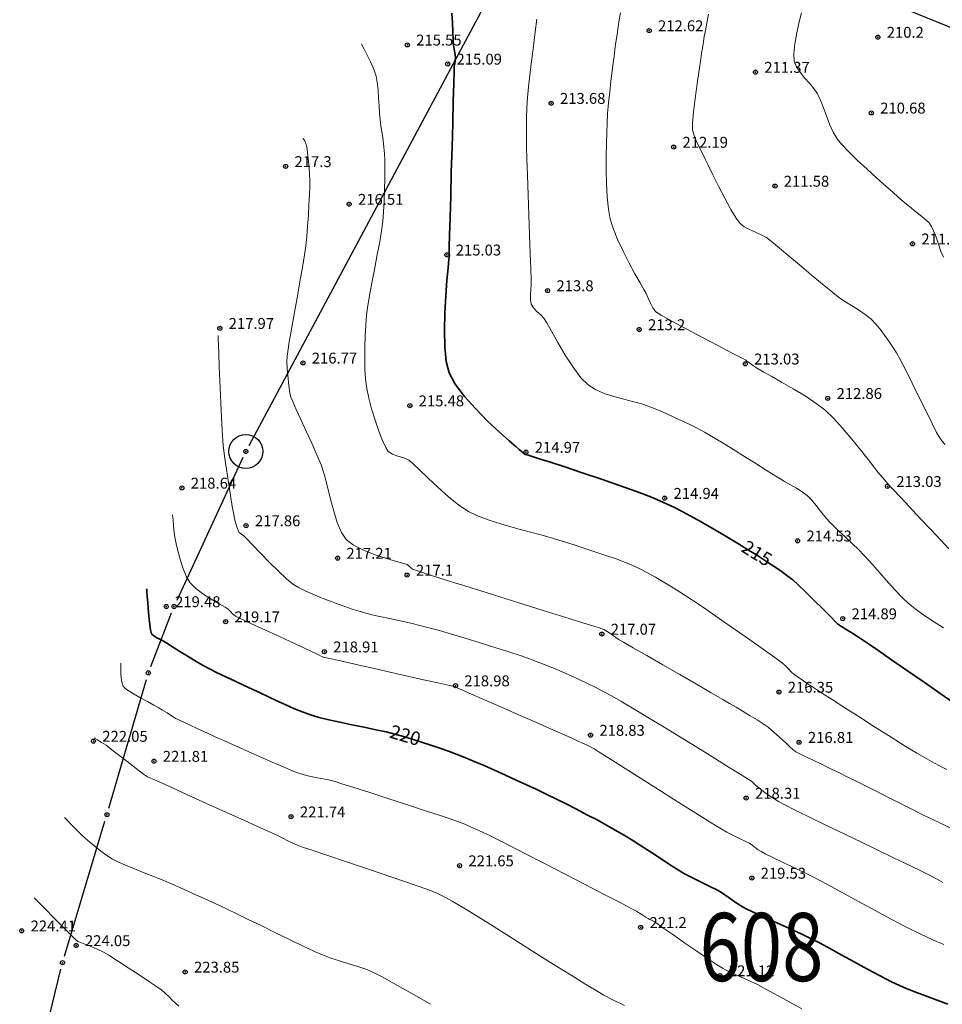
# Model space of a CAD drawing. Extents: x 6436093 to 6437040, y 4968943 to 4969783.
# Drawn here: x 6436413 to 6436481, y 4969417 to 4969489 of the extents above; entities that cross this region are included whole.
import ezdxf
from ezdxf.enums import TextEntityAlignment as Align

# ---------------------------------------------------------------- set-up
doc = ezdxf.new("R2010")
doc.units = 0
doc.header["$MEASUREMENT"] = 0
doc.header["$PDMODE"] = 32
doc.header["$PDSIZE"] = 0.3
for name, color, linetype in [('civ', 7, 'Continuous'), ('DETALJ_KOTA', 42, 'Continuous'), ('DGP', 7, 'Continuous'), ('izohipse', 34, 'Continuous'), ('pomocna izo', 44, 'Continuous')]:
    doc.layers.add(name, color=color, linetype=linetype)
doc.layers.add('glavna izo', color=34, linetype='Continuous', lineweight=35)

# ---------------------------------------------------------------- blocks, each defined once
blk = doc.blocks.new('T1')
at = {"linetype": 'Continuous'}
blk.add_point((0, 0), dxfattribs=at)
blk.add_attdef('OZN-TAC', (0, 0), '', height=1)
blk = doc.blocks.new('T2')
at = {"linetype": 'Continuous'}
blk.add_circle((0, 0), 1.25, dxfattribs=at)
blk.add_point((0, 0), dxfattribs=at)
blk.add_attdef('OZN-TAC', (0, 0), '', height=5)
blk = doc.blocks.new('P33')
at = {"linetype": 'Continuous'}
for centre in [(8.5, 7.5), (-1, 5), (0, 0), (-5.5, -2.5), (8, -6.25)]:
    blk.add_circle(centre, 1.88, dxfattribs=at)
for centre in [(8, 7.5), (8.25, 7.5), (-1.5, 5), (-1.25, 5), (-0.5, 0), (-0.25, 0), (-6, -2.5), (-5.75, -2.5), (7.5, -6.25), (7.75, -6.25)]:
    blk.add_arc(centre, 1.88, 275, 85, dxfattribs=at)
blk = doc.blocks.new('*U50', base_point=(6436464.21, 4969418.65, 221.12))
at = {"layer": 'civ', "color": 0, "linetype": 'ByBlock', "lineweight": -2}
blk.add_point((6436464.21, 4969418.65, 221.12), dxfattribs=at)
blk = doc.blocks.new('*U51', base_point=(6436466.54, 4969425.81, 219.53))
at = {"layer": 'civ', "color": 0, "linetype": 'ByBlock', "lineweight": -2}
blk.add_point((6436466.54, 4969425.81, 219.53), dxfattribs=at)
blk = doc.blocks.new('*U52', base_point=(6436470.01, 4969435.78, 216.81))
at = {"layer": 'civ', "color": 0, "linetype": 'ByBlock', "lineweight": -2}
blk.add_point((6436470.01, 4969435.78, 216.81), dxfattribs=at)
blk = doc.blocks.new('*U53', base_point=(6436473.21, 4969444.85, 214.89))
at = {"layer": 'civ', "color": 0, "linetype": 'ByBlock', "lineweight": -2}
blk.add_point((6436473.21, 4969444.85, 214.89), dxfattribs=at)
blk = doc.blocks.new('*U54', base_point=(6436476.49, 4969454.56, 213.03))
at = {"layer": 'civ', "color": 0, "linetype": 'ByBlock', "lineweight": -2}
blk.add_point((6436476.49, 4969454.56, 213.03), dxfattribs=at)
blk = doc.blocks.new('*U57', base_point=(6436424.97, 4969418.92, 223.85))
at = {"layer": 'civ', "color": 0, "linetype": 'ByBlock', "lineweight": -2}
blk.add_point((6436424.97, 4969418.92, 223.85), dxfattribs=at)
blk = doc.blocks.new('*U205', base_point=(6436412.98, 4969421.94, 224.41))
at = {"layer": 'civ', "color": 0, "linetype": 'ByBlock', "lineweight": -2}
blk.add_point((6436412.98, 4969421.94, 224.41), dxfattribs=at)
blk = doc.blocks.new('*U214', base_point=(6436468.24, 4969476.6, 211.58))
at = {"layer": 'civ', "color": 0, "linetype": 'ByBlock', "lineweight": -2}
blk.add_point((6436468.24, 4969476.6, 211.58), dxfattribs=at)
blk = doc.blocks.new('*U215', base_point=(6436460.81, 4969479.46, 212.19))
at = {"layer": 'civ', "color": 0, "linetype": 'ByBlock', "lineweight": -2}
blk.add_point((6436460.81, 4969479.46, 212.19), dxfattribs=at)
blk = doc.blocks.new('*U217', base_point=(6436478.33, 4969472.36, 211.18))
at = {"layer": 'civ', "color": 0, "linetype": 'ByBlock', "lineweight": -2}
blk.add_point((6436478.33, 4969472.36, 211.18), dxfattribs=at)
blk = doc.blocks.new('*U254', base_point=(6436458.39, 4969422.19, 221.2))
at = {"layer": 'civ', "color": 0, "linetype": 'ByBlock', "lineweight": -2}
blk.add_point((6436458.39, 4969422.19, 221.2), dxfattribs=at)
blk = doc.blocks.new('*U275', base_point=(6436416.97, 4969420.86, 224.05))
at = {"layer": 'civ', "color": 0, "linetype": 'ByBlock', "lineweight": -2}
blk.add_point((6436416.97, 4969420.86, 224.05), dxfattribs=at)
blk = doc.blocks.new('*U276', base_point=(6436475.79, 4969487.53, 210.2))
at = {"layer": 'civ', "color": 0, "linetype": 'ByBlock', "lineweight": -2}
blk.add_point((6436475.79, 4969487.53, 210.2), dxfattribs=at)
blk = doc.blocks.new('*U353', base_point=(6436427.51, 4969466.16, 217.97))
at = {"layer": 'civ', "color": 0, "linetype": 'ByBlock', "lineweight": -2}
blk.add_point((6436427.51, 4969466.16, 217.97), dxfattribs=at)
blk = doc.blocks.new('*U354', base_point=(6436433.61, 4969463.62, 216.77))
at = {"layer": 'civ', "color": 0, "linetype": 'ByBlock', "lineweight": -2}
blk.add_point((6436433.61, 4969463.62, 216.77), dxfattribs=at)
blk = doc.blocks.new('*U355', base_point=(6436429.44, 4969451.68, 217.86))
at = {"layer": 'civ', "color": 0, "linetype": 'ByBlock', "lineweight": -2}
blk.add_point((6436429.44, 4969451.68, 217.86), dxfattribs=at)
blk = doc.blocks.new('*U365', base_point=(6436441.25, 4969448.05, 217.1))
at = {"layer": 'civ', "color": 0, "linetype": 'ByBlock', "lineweight": -2}
blk.add_point((6436441.25, 4969448.05, 217.1), dxfattribs=at)
blk = doc.blocks.new('*U368', base_point=(6436441.45, 4969460.48, 215.48))
at = {"layer": 'civ', "color": 0, "linetype": 'ByBlock', "lineweight": -2}
blk.add_point((6436441.45, 4969460.48, 215.48), dxfattribs=at)
blk = doc.blocks.new('*U369', base_point=(6436436.15, 4969449.29, 217.21))
at = {"layer": 'civ', "color": 0, "linetype": 'ByBlock', "lineweight": -2}
blk.add_point((6436436.15, 4969449.29, 217.21), dxfattribs=at)
blk = doc.blocks.new('*U370', base_point=(6436468.53, 4969439.46, 216.35))
at = {"layer": 'civ', "color": 0, "linetype": 'ByBlock', "lineweight": -2}
blk.add_point((6436468.53, 4969439.46, 216.35), dxfattribs=at)
blk = doc.blocks.new('*U371', base_point=(6436455.54, 4969443.72, 217.07))
at = {"layer": 'civ', "color": 0, "linetype": 'ByBlock', "lineweight": -2}
blk.add_point((6436455.54, 4969443.72, 217.07), dxfattribs=at)
blk = doc.blocks.new('*U381', base_point=(6436449.97, 4969457.07, 214.97))
at = {"layer": 'civ', "color": 0, "linetype": 'ByBlock', "lineweight": -2}
blk.add_point((6436449.97, 4969457.07, 214.97), dxfattribs=at)
blk = doc.blocks.new('*U411', base_point=(6436424.73, 4969454.44, 218.64))
at = {"layer": 'civ', "color": 0, "linetype": 'ByBlock', "lineweight": -2}
blk.add_point((6436424.73, 4969454.44, 218.64), dxfattribs=at)
blk = doc.blocks.new('*U422', base_point=(6436469.9, 4969450.56, 214.53))
at = {"layer": 'civ', "color": 0, "linetype": 'ByBlock', "lineweight": -2}
blk.add_point((6436469.9, 4969450.56, 214.53), dxfattribs=at)
blk = doc.blocks.new('*U423', base_point=(6436460.15, 4969453.69, 214.94))
at = {"layer": 'civ', "color": 0, "linetype": 'ByBlock', "lineweight": -2}
blk.add_point((6436460.15, 4969453.69, 214.94), dxfattribs=at)
blk = doc.blocks.new('*U424', base_point=(6436459.01, 4969488.01, 212.62))
at = {"layer": 'civ', "color": 0, "linetype": 'ByBlock', "lineweight": -2}
blk.add_point((6436459.01, 4969488.01, 212.62), dxfattribs=at)
blk = doc.blocks.new('*U426', base_point=(6436475.31, 4969481.97, 210.68))
at = {"layer": 'civ', "color": 0, "linetype": 'ByBlock', "lineweight": -2}
blk.add_point((6436475.31, 4969481.97, 210.68), dxfattribs=at)
blk = doc.blocks.new('*U427', base_point=(6436466.81, 4969484.96, 211.37))
at = {"layer": 'civ', "color": 0, "linetype": 'ByBlock', "lineweight": -2}
blk.add_point((6436466.81, 4969484.96, 211.37), dxfattribs=at)
blk = doc.blocks.new('*U539', base_point=(6436445.1, 4969426.72, 221.65))
at = {"layer": 'civ', "color": 0, "linetype": 'ByBlock', "lineweight": -2}
blk.add_point((6436445.1, 4969426.72, 221.65), dxfattribs=at)
blk = doc.blocks.new('*U540', base_point=(6436432.74, 4969430.31, 221.74))
at = {"layer": 'civ', "color": 0, "linetype": 'ByBlock', "lineweight": -2}
blk.add_point((6436432.74, 4969430.31, 221.74), dxfattribs=at)
blk = doc.blocks.new('*U541', base_point=(6436422.68, 4969434.39, 221.81))
at = {"layer": 'civ', "color": 0, "linetype": 'ByBlock', "lineweight": -2}
blk.add_point((6436422.68, 4969434.39, 221.81), dxfattribs=at)
blk = doc.blocks.new('*U542', base_point=(6436418.24, 4969435.86, 222.05))
at = {"layer": 'civ', "color": 0, "linetype": 'ByBlock', "lineweight": -2}
blk.add_point((6436418.24, 4969435.86, 222.05), dxfattribs=at)
blk = doc.blocks.new('*U545', base_point=(6436435.18, 4969442.42, 218.91))
at = {"layer": 'civ', "color": 0, "linetype": 'ByBlock', "lineweight": -2}
blk.add_point((6436435.18, 4969442.42, 218.91), dxfattribs=at)
blk = doc.blocks.new('*U546', base_point=(6436444.8, 4969439.93, 218.98))
at = {"layer": 'civ', "color": 0, "linetype": 'ByBlock', "lineweight": -2}
blk.add_point((6436444.8, 4969439.93, 218.98), dxfattribs=at)
blk = doc.blocks.new('*U600', base_point=(6436444.23, 4969485.56, 215.09))
at = {"layer": 'civ', "color": 0, "linetype": 'ByBlock', "lineweight": -2}
blk.add_point((6436444.23, 4969485.56, 215.09), dxfattribs=at)
blk = doc.blocks.new('*U601', base_point=(6436451.82, 4969482.68, 213.68))
at = {"layer": 'civ', "color": 0, "linetype": 'ByBlock', "lineweight": -2}
blk.add_point((6436451.82, 4969482.68, 213.68), dxfattribs=at)
blk = doc.blocks.new('*U602', base_point=(6436444.17, 4969471.55, 215.03))
at = {"layer": 'civ', "color": 0, "linetype": 'ByBlock', "lineweight": -2}
blk.add_point((6436444.17, 4969471.55, 215.03), dxfattribs=at)
blk = doc.blocks.new('*U603', base_point=(6436437, 4969475.27, 216.51))
at = {"layer": 'civ', "color": 0, "linetype": 'ByBlock', "lineweight": -2}
blk.add_point((6436437, 4969475.27, 216.51), dxfattribs=at)
blk = doc.blocks.new('*U604', base_point=(6436432.34, 4969478.04, 217.3))
at = {"layer": 'civ', "color": 0, "linetype": 'ByBlock', "lineweight": -2}
blk.add_point((6436432.34, 4969478.04, 217.3), dxfattribs=at)
blk = doc.blocks.new('*U605', base_point=(6436441.27, 4969486.96, 215.55))
at = {"layer": 'civ', "color": 0, "linetype": 'ByBlock', "lineweight": -2}
blk.add_point((6436441.27, 4969486.96, 215.55), dxfattribs=at)
blk = doc.blocks.new('*U606', base_point=(6436472.11, 4969461.02, 212.86))
at = {"layer": 'civ', "color": 0, "linetype": 'ByBlock', "lineweight": -2}
blk.add_point((6436472.11, 4969461.02, 212.86), dxfattribs=at)
blk = doc.blocks.new('*U607', base_point=(6436466.06, 4969463.55, 213.03))
at = {"layer": 'civ', "color": 0, "linetype": 'ByBlock', "lineweight": -2}
blk.add_point((6436466.06, 4969463.55, 213.03), dxfattribs=at)
blk = doc.blocks.new('*U608', base_point=(6436458.28, 4969466.07, 213.2))
at = {"layer": 'civ', "color": 0, "linetype": 'ByBlock', "lineweight": -2}
blk.add_point((6436458.28, 4969466.07, 213.2), dxfattribs=at)
blk = doc.blocks.new('*U609', base_point=(6436451.56, 4969468.93, 213.8))
at = {"layer": 'civ', "color": 0, "linetype": 'ByBlock', "lineweight": -2}
blk.add_point((6436451.56, 4969468.93, 213.8), dxfattribs=at)
blk = doc.blocks.new('*U706', base_point=(6436423.58, 4969445.74, 219.48))
at = {"layer": 'civ', "color": 0, "linetype": 'ByBlock', "lineweight": -2}
blk.add_point((6436423.58, 4969445.74, 219.48), dxfattribs=at)
blk = doc.blocks.new('*U708', base_point=(6436427.94, 4969444.63, 219.17))
at = {"layer": 'civ', "color": 0, "linetype": 'ByBlock', "lineweight": -2}
blk.add_point((6436427.94, 4969444.63, 219.17), dxfattribs=at)
blk = doc.blocks.new('*U720', base_point=(6436454.71, 4969436.3, 218.83))
at = {"layer": 'civ', "color": 0, "linetype": 'ByBlock', "lineweight": -2}
blk.add_point((6436454.71, 4969436.3, 218.83), dxfattribs=at)
blk = doc.blocks.new('*U721', base_point=(6436466.13, 4969431.68, 218.31))
at = {"layer": 'civ', "color": 0, "linetype": 'ByBlock', "lineweight": -2}
blk.add_point((6436466.13, 4969431.68, 218.31), dxfattribs=at)

msp = doc.modelspace()

# ---------------------------------------------------------------- linework, layer by layer
at = {"layer": 'DGP', "linetype": 'Continuous'}
for p, q in [((6436452.813, 4969499.831), (6436487.977, 4969485.449)), ((6436429.656, 4969457.561), (6436448.164, 4969492.179)), ((6436429.21, 4969456.666), (6436424.36, 4969446.194)), ((6436422.45, 4969441.336), (6436423.97, 4969445.274)), ((6436419.37, 4969430.94), (6436422.13, 4969440.39)), ((6436416.114, 4969420.079), (6436419.086, 4969429.981)), ((6436414.38, 4969413.155), (6436415.85, 4969419.115))]:
    msp.add_line(p, q, dxfattribs=at)
at = {"layer": 'glavna izo', "color": 34, "linetype": 'Continuous'}
for points, elevation in [([(6436444.54, 4969489.283), (6436444.588, 4969488.57), (6436444.612, 4969487.913), (6436444.625, 4969487.392), (6436444.639, 4969487.09), (6436444.68, 4969486.813), (6436444.731, 4969486.511), (6436444.775, 4969486.234), (6436444.795, 4969486.029), (6436444.779, 4969485.815), (6436444.743, 4969485.591), (6436444.714, 4969485.376), (6436444.702, 4969485.016), (6436444.676, 4969484.126), (6436444.639, 4969482.824), (6436444.595, 4969481.228), (6436444.546, 4969479.458), (6436444.496, 4969477.631), (6436444.449, 4969475.867), (6436444.406, 4969474.283), (6436444.371, 4969472.997), (6436444.348, 4969472.129), (6436444.34, 4969471.797), (6436444.345, 4969471.642), (6436444.35, 4969471.486), (6436444.324, 4969471.235), (6436444.258, 4969470.602), (6436444.171, 4969469.675), (6436444.084, 4969468.543), (6436444.016, 4969467.294), (6436443.988, 4969466.016), (6436444.019, 4969464.798), (6436444.129, 4969463.728), (6436444.339, 4969462.894), (6436444.783, 4969462.067), (6436445.46, 4969461.163), (6436446.282, 4969460.24), (6436447.16, 4969459.352), (6436448.006, 4969458.555), (6436448.732, 4969457.906), (6436449.249, 4969457.459), (6436449.469, 4969457.271), (6436449.608, 4969457.142), (6436449.758, 4969457.013), (6436449.847, 4969456.943), (6436449.947, 4969456.909), (6436450.05, 4969456.879), (6436450.275, 4969456.808), (6436450.877, 4969456.615), (6436451.778, 4969456.325), (6436452.902, 4969455.959), (6436454.171, 4969455.538), (6436455.51, 4969455.087), (6436456.841, 4969454.625), (6436458.088, 4969454.177), (6436459.173, 4969453.765), (6436460.02, 4969453.409), (6436460.861, 4969453.003), (6436461.791, 4969452.514), (6436462.77, 4969451.973), (6436463.753, 4969451.408), (6436464.699, 4969450.851), (6436465.563, 4969450.331), (6436466.304, 4969449.878), (6436466.878, 4969449.523), (6436467.243, 4969449.294), (6436467.701, 4969449.003), (6436468.179, 4969448.69), (6436468.659, 4969448.363), (6436469.12, 4969448.028), (6436469.546, 4969447.694), (6436469.939, 4969447.34), (6436470.49, 4969446.811), (6436471.121, 4969446.19), (6436471.752, 4969445.559), (6436472.305, 4969445.002), (6436472.7, 4969444.603), (6436472.857, 4969444.444), (6436472.941, 4969444.386), (6436473.027, 4969444.33), (6436473.16, 4969444.247), (6436473.469, 4969444.054), (6436473.874, 4969443.801), (6436474.294, 4969443.534), (6436474.652, 4969443.303), (6436475.035, 4969443.042), (6436475.782, 4969442.528), (6436476.792, 4969441.831), (6436477.959, 4969441.023), (6436479.182, 4969440.177), (6436480.356, 4969439.364), (6436481.379, 4969438.655)], 215), ([(6436422.142, 4969447.03), (6436422.147, 4969446.972), (6436422.161, 4969446.82), (6436422.185, 4969446.515), (6436422.225, 4969446.004), (6436422.284, 4969445.284), (6436422.351, 4969444.588), (6436422.423, 4969444.033), (6436422.5, 4969443.741), (6436422.664, 4969443.579), (6436422.895, 4969443.446), (6436423.148, 4969443.327), (6436423.379, 4969443.207), (6436423.625, 4969443.051), (6436424.047, 4969442.78), (6436424.586, 4969442.437), (6436425.18, 4969442.065), (6436425.767, 4969441.709), (6436426.286, 4969441.411), (6436426.751, 4969441.167), (6436427.322, 4969440.883), (6436427.963, 4969440.574), (6436428.637, 4969440.255), (6436429.306, 4969439.943), (6436429.933, 4969439.654), (6436430.482, 4969439.402), (6436431.079, 4969439.123), (6436431.703, 4969438.827), (6436432.343, 4969438.528), (6436432.987, 4969438.241), (6436433.624, 4969437.978), (6436434.24, 4969437.756), (6436434.79, 4969437.599), (6436435.5, 4969437.428), (6436436.322, 4969437.249), (6436437.204, 4969437.065), (6436438.098, 4969436.881), (6436438.952, 4969436.702), (6436439.717, 4969436.532), (6436440.343, 4969436.375), (6436440.976, 4969436.195), (6436441.635, 4969435.999), (6436442.308, 4969435.789), (6436442.983, 4969435.569), (6436443.65, 4969435.343), (6436444.298, 4969435.113), (6436444.915, 4969434.883), (6436445.492, 4969434.655), (6436446.16, 4969434.378), (6436446.896, 4969434.064), (6436447.674, 4969433.723), (6436448.471, 4969433.367), (6436449.261, 4969433.008), (6436450.02, 4969432.657), (6436450.723, 4969432.325), (6436451.417, 4969431.991), (6436452.153, 4969431.63), (6436452.914, 4969431.25), (6436453.685, 4969430.858), (6436454.448, 4969430.463), (6436455.187, 4969430.073), (6436455.886, 4969429.694), (6436456.527, 4969429.334), (6436457.177, 4969428.95), (6436457.89, 4969428.507), (6436458.633, 4969428.034), (6436459.372, 4969427.556), (6436460.073, 4969427.1), (6436460.701, 4969426.692), (6436461.222, 4969426.36), (6436461.604, 4969426.13), (6436462.041, 4969425.895), (6436462.529, 4969425.65), (6436463.03, 4969425.406), (6436463.508, 4969425.174), (6436463.926, 4969424.966), (6436464.246, 4969424.791), (6436464.562, 4969424.588), (6436464.885, 4969424.358), (6436465.21, 4969424.12), (6436465.533, 4969423.892), (6436465.851, 4969423.694), (6436466.214, 4969423.51), (6436466.81, 4969423.233), (6436467.57, 4969422.889), (6436468.426, 4969422.502), (6436469.312, 4969422.1), (6436470.158, 4969421.709), (6436470.899, 4969421.354), (6436471.545, 4969421.021), (6436472.303, 4969420.611), (6436473.145, 4969420.146), (6436474.043, 4969419.651), (6436474.971, 4969419.146), (6436475.899, 4969418.656), (6436476.801, 4969418.203), (6436477.649, 4969417.81), (6436478.433, 4969417.49), (6436479.55, 4969417.065), (6436480.918, 4969416.563)], 220)]:
    msp.add_lwpolyline(points, dxfattribs=dict(at, elevation=elevation))
at = {"layer": 'pomocna izo', "color": 44, "linetype": 'Continuous', "lineweight": 0}
for points, elevation in [([(6436456.899, 4969489.315), (6436456.818, 4969488.799), (6436456.739, 4969488.277), (6436456.657, 4969487.729), (6436456.576, 4969487.172), (6436456.5, 4969486.623), (6436456.432, 4969486.099), (6436456.374, 4969485.644), (6436456.295, 4969485.029), (6436456.205, 4969484.302), (6436456.113, 4969483.509), (6436456.029, 4969482.699), (6436455.963, 4969481.917), (6436455.923, 4969481.21), (6436455.899, 4969480.543), (6436455.875, 4969479.717), (6436455.857, 4969478.781), (6436455.855, 4969477.784), (6436455.875, 4969476.775), (6436455.927, 4969475.802), (6436456.018, 4969474.915), (6436456.156, 4969474.162), (6436456.386, 4969473.434), (6436456.721, 4969472.619), (6436457.122, 4969471.769), (6436457.552, 4969470.932), (6436457.971, 4969470.159), (6436458.341, 4969469.5), (6436458.624, 4969469.004), (6436458.781, 4969468.721), (6436458.941, 4969468.376), (6436459.105, 4969468.008), (6436459.29, 4969467.658), (6436459.51, 4969467.37), (6436459.885, 4969467.126), (6436460.672, 4969466.682), (6436461.73, 4969466.11), (6436462.917, 4969465.482), (6436464.09, 4969464.867), (6436465.107, 4969464.338), (6436465.826, 4969463.965), (6436466.105, 4969463.82), (6436466.182, 4969463.757), (6436466.259, 4969463.693), (6436466.369, 4969463.616), (6436466.602, 4969463.456), (6436466.881, 4969463.267), (6436467.128, 4969463.104), (6436467.411, 4969462.943), (6436467.969, 4969462.636), (6436468.717, 4969462.219), (6436469.571, 4969461.725), (6436470.447, 4969461.192), (6436471.26, 4969460.652), (6436471.925, 4969460.143), (6436472.534, 4969459.56), (6436473.202, 4969458.828), (6436473.88, 4969458.026), (6436474.52, 4969457.233), (6436475.072, 4969456.529), (6436475.487, 4969455.991), (6436475.717, 4969455.7), (6436475.938, 4969455.44), (6436476.169, 4969455.165), (6436476.402, 4969454.892), (6436476.626, 4969454.635), (6436476.892, 4969454.348), (6436477.415, 4969453.79), (6436478.114, 4969453.047), (6436478.904, 4969452.207), (6436479.704, 4969451.358), (6436480.429, 4969450.587), (6436480.998, 4969449.981)], 213), ([(6436470.186, 4969489.312), (6436470.015, 4969488.643), (6436469.839, 4969487.853), (6436469.695, 4969487.042), (6436469.619, 4969486.315), (6436469.65, 4969485.773), (6436469.812, 4969485.361), (6436470.08, 4969484.955), (6436470.412, 4969484.553), (6436470.765, 4969484.153), (6436471.098, 4969483.755), (6436471.368, 4969483.357), (6436471.587, 4969482.898), (6436471.799, 4969482.347), (6436472.016, 4969481.746), (6436472.248, 4969481.137), (6436472.504, 4969480.561), (6436472.796, 4969480.061), (6436473.138, 4969479.646), (6436473.657, 4969479.107), (6436474.295, 4969478.488), (6436474.993, 4969477.837), (6436475.695, 4969477.198), (6436476.342, 4969476.618), (6436476.878, 4969476.144), (6436477.243, 4969475.82), (6436477.642, 4969475.477), (6436478.107, 4969475.096), (6436478.584, 4969474.711), (6436479.02, 4969474.359), (6436479.359, 4969474.074), (6436479.547, 4969473.892), (6436479.724, 4969473.621), (6436479.876, 4969473.311), (6436480.009, 4969473.008), (6436480.118, 4969472.701), (6436480.256, 4969472.267), (6436480.417, 4969471.798), (6436480.598, 4969471.388)], 211), ([(6436450.77, 4969488.849), (6436450.65, 4969487.924), (6436450.513, 4969486.86), (6436450.375, 4969485.763), (6436450.25, 4969484.739), (6436450.152, 4969483.894), (6436450.097, 4969483.334), (6436450.064, 4969482.807), (6436450.039, 4969482.254), (6436450.022, 4969481.689), (6436450.012, 4969481.123), (6436450.007, 4969480.57), (6436450.007, 4969480.042), (6436450.017, 4969479.506), (6436450.044, 4969478.58), (6436450.083, 4969477.367), (6436450.13, 4969475.967), (6436450.181, 4969474.482), (6436450.232, 4969473.015), (6436450.28, 4969471.667), (6436450.319, 4969470.54), (6436450.347, 4969469.736), (6436450.358, 4969469.356), (6436450.341, 4969468.997), (6436450.306, 4969468.613), (6436450.297, 4969468.243), (6436450.356, 4969467.924), (6436450.526, 4969467.654), (6436450.778, 4969467.4), (6436451.052, 4969467.152), (6436451.288, 4969466.903), (6436451.491, 4969466.571), (6436451.846, 4969465.938), (6436452.315, 4969465.111), (6436452.856, 4969464.197), (6436453.432, 4969463.302), (6436454.001, 4969462.535), (6436454.524, 4969462.002), (6436455.072, 4969461.66), (6436455.719, 4969461.381), (6436456.426, 4969461.151), (6436457.159, 4969460.951), (6436457.88, 4969460.767), (6436458.552, 4969460.582), (6436459.14, 4969460.378), (6436459.686, 4969460.15), (6436460.254, 4969459.904), (6436460.832, 4969459.643), (6436461.412, 4969459.373), (6436461.983, 4969459.097), (6436462.535, 4969458.819), (6436463.059, 4969458.543), (6436463.607, 4969458.23), (6436464.324, 4969457.798), (6436465.144, 4969457.292), (6436466.004, 4969456.755), (6436466.838, 4969456.228), (6436467.583, 4969455.757), (6436468.172, 4969455.383), (6436468.543, 4969455.15), (6436468.949, 4969454.912), (6436469.382, 4969454.671), (6436469.817, 4969454.422), (6436470.232, 4969454.159), (6436470.601, 4969453.88), (6436470.936, 4969453.55), (6436471.264, 4969453.163), (6436471.588, 4969452.75), (6436471.909, 4969452.343), (6436472.228, 4969451.973), (6436472.549, 4969451.648), (6436472.955, 4969451.255), (6436473.414, 4969450.819), (6436473.894, 4969450.364), (6436474.36, 4969449.915), (6436474.779, 4969449.496), (6436475.15, 4969449.097), (6436475.586, 4969448.603), (6436476.068, 4969448.049), (6436476.575, 4969447.472), (6436477.086, 4969446.908), (6436477.582, 4969446.392), (6436478.041, 4969445.961), (6436478.499, 4969445.588), (6436478.998, 4969445.223), (6436479.523, 4969444.865), (6436480.06, 4969444.513), (6436480.597, 4969444.167)], 214), ([(6436463.355, 4969489.222), (6436463.259, 4969488.695), (6436463.158, 4969488.142), (6436463.057, 4969487.58), (6436462.962, 4969487.026), (6436462.879, 4969486.497), (6436462.797, 4969485.947), (6436462.672, 4969485.105), (6436462.528, 4969484.092), (6436462.386, 4969483.029), (6436462.269, 4969482.034), (6436462.2, 4969481.229), (6436462.2, 4969480.734), (6436462.305, 4969480.304), (6436462.478, 4969479.86), (6436462.691, 4969479.414), (6436462.916, 4969478.98), (6436463.124, 4969478.569), (6436463.34, 4969478.126), (6436463.684, 4969477.431), (6436464.108, 4969476.59), (6436464.565, 4969475.708), (6436465.007, 4969474.89), (6436465.387, 4969474.243), (6436465.658, 4969473.87), (6436465.985, 4969473.618), (6436466.382, 4969473.409), (6436466.811, 4969473.221), (6436467.232, 4969473.031), (6436467.609, 4969472.82), (6436467.969, 4969472.545), (6436468.572, 4969472.053), (6436469.34, 4969471.413), (6436470.193, 4969470.697), (6436471.053, 4969469.973), (6436471.842, 4969469.311), (6436472.481, 4969468.782), (6436472.891, 4969468.455), (6436473.356, 4969468.137), (6436473.863, 4969467.824), (6436474.377, 4969467.508), (6436474.866, 4969467.178), (6436475.294, 4969466.825), (6436475.621, 4969466.485), (6436475.953, 4969466.092), (6436476.281, 4969465.663), (6436476.598, 4969465.217), (6436476.895, 4969464.773), (6436477.165, 4969464.35), (6436477.436, 4969463.865), (6436477.833, 4969463.092), (6436478.312, 4969462.133), (6436478.825, 4969461.093), (6436479.325, 4969460.075), (6436479.766, 4969459.181), (6436480.1, 4969458.516), (6436480.28, 4969458.184), (6436480.488, 4969457.906), (6436480.733, 4969457.62)], 212), ([(6436437.908, 4969487.04), (6436437.931, 4969486.991), (6436437.989, 4969486.872), (6436438.105, 4969486.643), (6436438.296, 4969486.267), (6436438.559, 4969485.729), (6436438.801, 4969485.174), (6436438.974, 4969484.666), (6436439.06, 4969484.217), (6436439.121, 4969483.672), (6436439.164, 4969483.078), (6436439.198, 4969482.483), (6436439.23, 4969481.935), (6436439.268, 4969481.48), (6436439.332, 4969480.993), (6436439.41, 4969480.483), (6436439.489, 4969479.964), (6436439.555, 4969479.453), (6436439.597, 4969478.966), (6436439.611, 4969478.523), (6436439.616, 4969477.904), (6436439.612, 4969477.161), (6436439.597, 4969476.345), (6436439.569, 4969475.509), (6436439.528, 4969474.706), (6436439.471, 4969473.988), (6436439.382, 4969473.321), (6436439.241, 4969472.502), (6436439.066, 4969471.581), (6436438.873, 4969470.606), (6436438.681, 4969469.624), (6436438.507, 4969468.686), (6436438.369, 4969467.838), (6436438.283, 4969467.129), (6436438.226, 4969466.386), (6436438.18, 4969465.594), (6436438.149, 4969464.779), (6436438.14, 4969463.963), (6436438.157, 4969463.169), (6436438.205, 4969462.422), (6436438.29, 4969461.746), (6436438.437, 4969461.042), (6436438.651, 4969460.241), (6436438.908, 4969459.41), (6436439.183, 4969458.616), (6436439.449, 4969457.925), (6436439.682, 4969457.403), (6436439.857, 4969457.117), (6436440.17, 4969456.912), (6436440.579, 4969456.775), (6436441.01, 4969456.652), (6436441.386, 4969456.49), (6436441.683, 4969456.242), (6436442.172, 4969455.774), (6436442.803, 4969455.16), (6436443.526, 4969454.473), (6436444.292, 4969453.786), (6436445.051, 4969453.174), (6436445.753, 4969452.708), (6436446.427, 4969452.39), (6436447.26, 4969452.08), (6436448.202, 4969451.78), (6436449.2, 4969451.494), (6436450.201, 4969451.222), (6436451.153, 4969450.968), (6436452.004, 4969450.734), (6436452.702, 4969450.522), (6436453.431, 4969450.284), (6436454.216, 4969450.03), (6436455.025, 4969449.765), (6436455.826, 4969449.497), (6436456.586, 4969449.231), (6436457.274, 4969448.973), (6436457.856, 4969448.728), (6436458.385, 4969448.475), (6436458.928, 4969448.191), (6436459.478, 4969447.884), (6436460.027, 4969447.564), (6436460.567, 4969447.238), (6436461.091, 4969446.914), (6436461.589, 4969446.601), (6436462.124, 4969446.25), (6436462.921, 4969445.71), (6436463.895, 4969445.04), (6436464.963, 4969444.299), (6436466.043, 4969443.546), (6436467.049, 4969442.84), (6436467.899, 4969442.24), (6436468.508, 4969441.805), (6436468.793, 4969441.595), (6436469.008, 4969441.396), (6436469.222, 4969441.172), (6436469.436, 4969440.95), (6436469.652, 4969440.752), (6436469.889, 4969440.576), (6436470.224, 4969440.348), (6436470.611, 4969440.093), (6436471.004, 4969439.837), (6436471.36, 4969439.606), (6436471.731, 4969439.366), (6436472.429, 4969438.916), (6436473.368, 4969438.313), (6436474.461, 4969437.613), (6436475.621, 4969436.873), (6436476.762, 4969436.15), (6436477.796, 4969435.501), (6436478.638, 4969434.981), (6436479.199, 4969434.649), (6436479.722, 4969434.361), (6436480.271, 4969434.069), (6436480.839, 4969433.777)], 216), ([(6436433.625, 4969480.117), (6436433.634, 4969480.097), (6436433.661, 4969480.044), (6436433.715, 4969479.939), (6436433.795, 4969479.771), (6436433.871, 4969479.569), (6436433.912, 4969479.309), (6436433.972, 4969478.815), (6436434.034, 4969478.192), (6436434.085, 4969477.548), (6436434.11, 4969476.988), (6436434.106, 4969476.548), (6436434.086, 4969475.948), (6436434.052, 4969475.236), (6436434.006, 4969474.459), (6436433.95, 4969473.664), (6436433.886, 4969472.899), (6436433.815, 4969472.213), (6436433.724, 4969471.562), (6436433.576, 4969470.652), (6436433.39, 4969469.566), (6436433.182, 4969468.39), (6436432.97, 4969467.207), (6436432.773, 4969466.102), (6436432.607, 4969465.161), (6436432.49, 4969464.468), (6436432.441, 4969464.107), (6436432.434, 4969463.705), (6436432.452, 4969463.275), (6436432.483, 4969462.856), (6436432.518, 4969462.491), (6436432.552, 4969462.149), (6436432.595, 4969461.789), (6436432.652, 4969461.432), (6436432.73, 4969461.101), (6436432.858, 4969460.777), (6436433.114, 4969460.208), (6436433.457, 4969459.465), (6436433.849, 4969458.615), (6436434.253, 4969457.73), (6436434.628, 4969456.878), (6436434.938, 4969456.129), (6436435.185, 4969455.383), (6436435.411, 4969454.529), (6436435.631, 4969453.625), (6436435.864, 4969452.728), (6436436.124, 4969451.895), (6436436.428, 4969451.183), (6436436.793, 4969450.648), (6436437.328, 4969450.238), (6436438.064, 4969449.865), (6436438.902, 4969449.536), (6436439.74, 4969449.26), (6436440.48, 4969449.043), (6436441.021, 4969448.893), (6436441.262, 4969448.817), (6436441.395, 4969448.708), (6436441.525, 4969448.578), (6436441.659, 4969448.473), (6436442.007, 4969448.356), (6436442.895, 4969448.072), (6436444.203, 4969447.659), (6436445.81, 4969447.153), (6436447.597, 4969446.592), (6436449.442, 4969446.014), (6436451.227, 4969445.456), (6436452.831, 4969444.954), (6436454.134, 4969444.547), (6436455.015, 4969444.271), (6436455.354, 4969444.165), (6436455.537, 4969444.105), (6436455.692, 4969444.048), (6436455.815, 4969443.981), (6436455.936, 4969443.909), (6436456.059, 4969443.822), (6436456.289, 4969443.658), (6436456.559, 4969443.469), (6436456.803, 4969443.306), (6436457.125, 4969443.117), (6436457.835, 4969442.706), (6436458.83, 4969442.134), (6436460.005, 4969441.459), (6436461.254, 4969440.741), (6436462.474, 4969440.04), (6436463.559, 4969439.415), (6436464.405, 4969438.926), (6436464.908, 4969438.632), (6436465.384, 4969438.349), (6436465.902, 4969438.042), (6436466.43, 4969437.725), (6436466.934, 4969437.416), (6436467.38, 4969437.129), (6436467.734, 4969436.88), (6436468.142, 4969436.544), (6436468.6, 4969436.132), (6436469.033, 4969435.725), (6436469.364, 4969435.407), (6436469.519, 4969435.261), (6436469.64, 4969435.168), (6436469.768, 4969435.084), (6436469.964, 4969434.985), (6436470.418, 4969434.764), (6436471.04, 4969434.462), (6436471.74, 4969434.123), (6436472.428, 4969433.79), (6436473.012, 4969433.505), (6436473.495, 4969433.265), (6436474.289, 4969432.866), (6436475.32, 4969432.348), (6436476.513, 4969431.749), (6436477.794, 4969431.108), (6436479.09, 4969430.463), (6436480.324, 4969429.854), (6436481.425, 4969429.318)], 217), ([(6436427.386, 4969465.635), (6436427.39, 4969465.546), (6436427.399, 4969465.336), (6436427.414, 4969464.946), (6436427.439, 4969464.309), (6436427.474, 4969463.366), (6436427.514, 4969462.318), (6436427.559, 4969461.223), (6436427.608, 4969460.142), (6436427.66, 4969459.135), (6436427.714, 4969458.262), (6436427.769, 4969457.582), (6436427.864, 4969456.767), (6436427.993, 4969455.827), (6436428.14, 4969454.846), (6436428.29, 4969453.906), (6436428.427, 4969453.092), (6436428.533, 4969452.487), (6436428.595, 4969452.175), (6436428.67, 4969451.897), (6436428.765, 4969451.588), (6436428.86, 4969451.321), (6436428.934, 4969451.167), (6436429.097, 4969451.041), (6436429.28, 4969450.927), (6436429.467, 4969450.734), (6436429.891, 4969450.289), (6436430.474, 4969449.681), (6436431.138, 4969448.999), (6436431.806, 4969448.333), (6436432.399, 4969447.775), (6436432.841, 4969447.412), (6436433.274, 4969447.145), (6436433.763, 4969446.895), (6436434.278, 4969446.664), (6436434.792, 4969446.452), (6436435.275, 4969446.263), (6436435.699, 4969446.097), (6436436.182, 4969445.914), (6436436.694, 4969445.732), (6436437.218, 4969445.558), (6436437.736, 4969445.396), (6436438.232, 4969445.251), (6436438.668, 4969445.14), (6436439.262, 4969445.005), (6436439.967, 4969444.852), (6436440.734, 4969444.685), (6436441.519, 4969444.511), (6436442.273, 4969444.335), (6436442.949, 4969444.163), (6436443.62, 4969443.975), (6436444.498, 4969443.719), (6436445.516, 4969443.415), (6436446.605, 4969443.083), (6436447.697, 4969442.743), (6436448.724, 4969442.415), (6436449.618, 4969442.119), (6436450.311, 4969441.875), (6436450.983, 4969441.618), (6436451.688, 4969441.336), (6436452.407, 4969441.036), (6436453.125, 4969440.725), (6436453.825, 4969440.41), (6436454.489, 4969440.099), (6436455.101, 4969439.799), (6436455.694, 4969439.49), (6436456.305, 4969439.154), (6436456.926, 4969438.798), (6436457.548, 4969438.431), (6436458.163, 4969438.063), (6436458.761, 4969437.703), (6436459.335, 4969437.358), (6436459.92, 4969437.003), (6436460.75, 4969436.494), (6436461.743, 4969435.882), (6436462.817, 4969435.217), (6436463.889, 4969434.552), (6436464.877, 4969433.937), (6436465.698, 4969433.425), (6436466.269, 4969433.065), (6436466.51, 4969432.911), (6436466.651, 4969432.789), (6436466.792, 4969432.652), (6436466.932, 4969432.527), (6436467.098, 4969432.398), (6436467.394, 4969432.176), (6436467.762, 4969431.907), (6436468.147, 4969431.639), (6436468.492, 4969431.418), (6436468.906, 4969431.204), (6436469.768, 4969430.778), (6436470.967, 4969430.192), (6436472.395, 4969429.5), (6436473.94, 4969428.752), (6436475.493, 4969428.002), (6436476.943, 4969427.302), (6436478.179, 4969426.705), (6436479.093, 4969426.262), (6436479.573, 4969426.026), (6436480.052, 4969425.775), (6436480.563, 4969425.497)], 218), ([(6436424.045, 4969452.478), (6436424.049, 4969452.432), (6436424.059, 4969452.313), (6436424.077, 4969452.077), (6436424.108, 4969451.693), (6436424.162, 4969451.175), (6436424.237, 4969450.711), (6436424.316, 4969450.343), (6436424.436, 4969449.818), (6436424.596, 4969449.204), (6436424.796, 4969448.569), (6436425.036, 4969447.978), (6436425.316, 4969447.5), (6436425.721, 4969447.088), (6436426.275, 4969446.67), (6436426.886, 4969446.277), (6436427.46, 4969445.938), (6436427.907, 4969445.684), (6436428.135, 4969445.545), (6436428.305, 4969445.377), (6436428.475, 4969445.191), (6436428.652, 4969445.034), (6436428.898, 4969444.908), (6436429.414, 4969444.666), (6436430.104, 4969444.351), (6436430.871, 4969444.003), (6436431.62, 4969443.665), (6436432.253, 4969443.378), (6436432.674, 4969443.185), (6436433.139, 4969442.965), (6436433.677, 4969442.707), (6436434.195, 4969442.457), (6436434.598, 4969442.263), (6436434.792, 4969442.171), (6436434.946, 4969442.099), (6436435.102, 4969442.035), (6436435.458, 4969441.952), (6436436.354, 4969441.747), (6436437.636, 4969441.457), (6436439.148, 4969441.115), (6436440.735, 4969440.757), (6436442.24, 4969440.418), (6436443.508, 4969440.132), (6436444.384, 4969439.934), (6436444.713, 4969439.86), (6436444.802, 4969439.831), (6436445.058, 4969439.719), (6436445.75, 4969439.415), (6436446.77, 4969438.966), (6436448.013, 4969438.42), (6436449.37, 4969437.823), (6436450.734, 4969437.223), (6436452, 4969436.665), (6436453.059, 4969436.198), (6436453.805, 4969435.868), (6436454.131, 4969435.722), (6436454.411, 4969435.586), (6436454.701, 4969435.437), (6436454.974, 4969435.288), (6436455.28, 4969435.098), (6436455.98, 4969434.655), (6436456.978, 4969434.022), (6436458.18, 4969433.26), (6436459.488, 4969432.43), (6436460.807, 4969431.594), (6436462.042, 4969430.813), (6436463.097, 4969430.148), (6436463.875, 4969429.662), (6436464.282, 4969429.414), (6436464.713, 4969429.184), (6436465.206, 4969428.937), (6436465.691, 4969428.701), (6436466.099, 4969428.5), (6436466.362, 4969428.36), (6436466.573, 4969428.218), (6436466.789, 4969428.055), (6436467.004, 4969427.894), (6436467.216, 4969427.753), (6436467.515, 4969427.598), (6436468.072, 4969427.328), (6436468.796, 4969426.981), (6436469.595, 4969426.598), (6436470.379, 4969426.22), (6436471.055, 4969425.885), (6436471.59, 4969425.603), (6436472.367, 4969425.182), (6436473.331, 4969424.655), (6436474.423, 4969424.059), (6436475.587, 4969423.43), (6436476.765, 4969422.802), (6436477.901, 4969422.211), (6436478.937, 4969421.694), (6436479.818, 4969421.285), (6436480.63, 4969420.942)], 219), ([(6436420.238, 4969441.581), (6436420.242, 4969441.536), (6436420.244, 4969441.417), (6436420.243, 4969441.177), (6436420.246, 4969440.79), (6436420.29, 4969440.291), (6436420.422, 4969439.897), (6436420.672, 4969439.66), (6436421.111, 4969439.37), (6436421.65, 4969439.06), (6436422.202, 4969438.762), (6436422.679, 4969438.51), (6436422.993, 4969438.336), (6436423.309, 4969438.137), (6436423.639, 4969437.926), (6436423.972, 4969437.719), (6436424.294, 4969437.532), (6436424.593, 4969437.377), (6436424.965, 4969437.195), (6436425.376, 4969437), (6436425.79, 4969436.808), (6436426.171, 4969436.633), (6436426.548, 4969436.462), (6436427.228, 4969436.155), (6436428.127, 4969435.752), (6436429.161, 4969435.29), (6436430.245, 4969434.81), (6436431.293, 4969434.349), (6436432.221, 4969433.948), (6436432.944, 4969433.644), (6436433.378, 4969433.477), (6436433.872, 4969433.338), (6436434.4, 4969433.222), (6436434.941, 4969433.117), (6436435.473, 4969433.01), (6436435.973, 4969432.889), (6436436.47, 4969432.739), (6436437.354, 4969432.46), (6436438.514, 4969432.088), (6436439.838, 4969431.659), (6436441.215, 4969431.209), (6436442.535, 4969430.776), (6436443.684, 4969430.395), (6436444.552, 4969430.103), (6436445.027, 4969429.936), (6436445.476, 4969429.757), (6436445.944, 4969429.558), (6436446.416, 4969429.348), (6436446.878, 4969429.135), (6436447.315, 4969428.928), (6436447.78, 4969428.696), (6436448.678, 4969428.238), (6436449.898, 4969427.611), (6436451.329, 4969426.875), (6436452.859, 4969426.087), (6436454.376, 4969425.304), (6436455.768, 4969424.584), (6436456.924, 4969423.985), (6436457.731, 4969423.564), (6436458.079, 4969423.381), (6436458.307, 4969423.243), (6436458.554, 4969423.084), (6436458.775, 4969422.94), (6436458.926, 4969422.847), (6436459.07, 4969422.773), (6436459.223, 4969422.699), (6436459.366, 4969422.624), (6436459.588, 4969422.471), (6436460.098, 4969422.115), (6436460.811, 4969421.618), (6436461.639, 4969421.041), (6436462.496, 4969420.447), (6436463.297, 4969419.899), (6436463.956, 4969419.46), (6436464.386, 4969419.19), (6436464.872, 4969418.937), (6436465.397, 4969418.697), (6436465.936, 4969418.463), (6436466.466, 4969418.231), (6436466.963, 4969417.996), (6436467.406, 4969417.76), (6436468.151, 4969417.35), (6436469.115, 4969416.816), (6436470.212, 4969416.206)], 221), ([(6436418.335, 4969436.132), (6436418.336, 4969436.123), (6436418.34, 4969436.082), (6436418.344, 4969436.052), (6436418.503, 4969435.958), (6436418.843, 4969435.757), (6436419.165, 4969435.554), (6436419.461, 4969435.332), (6436420.015, 4969434.906), (6436420.697, 4969434.379), (6436421.375, 4969433.856), (6436421.918, 4969433.442), (6436422.196, 4969433.242), (6436422.418, 4969433.135), (6436422.662, 4969433.041), (6436422.893, 4969432.949), (6436423.24, 4969432.793), (6436424.05, 4969432.425), (6436425.194, 4969431.906), (6436426.542, 4969431.293), (6436427.963, 4969430.647), (6436429.327, 4969430.027), (6436430.505, 4969429.49), (6436431.367, 4969429.097), (6436431.783, 4969428.906), (6436432.131, 4969428.737), (6436432.495, 4969428.554), (6436432.861, 4969428.375), (6436433.214, 4969428.217), (6436433.585, 4969428.085), (6436434.359, 4969427.822), (6436435.44, 4969427.459), (6436436.732, 4969427.026), (6436438.137, 4969426.553), (6436439.56, 4969426.072), (6436440.903, 4969425.614), (6436442.07, 4969425.208), (6436442.965, 4969424.886), (6436443.49, 4969424.677), (6436444.013, 4969424.419), (6436444.55, 4969424.123), (6436445.091, 4969423.804), (6436445.627, 4969423.475), (6436446.15, 4969423.151), (6436446.651, 4969422.845), (6436447.101, 4969422.566), (6436447.824, 4969422.112), (6436448.757, 4969421.523), (6436449.833, 4969420.842), (6436450.988, 4969420.112), (6436452.159, 4969419.376), (6436453.28, 4969418.675), (6436454.286, 4969418.053), (6436455.113, 4969417.552), (6436455.696, 4969417.214), (6436456.397, 4969416.849), (6436457.201, 4969416.458)], 222), ([(6436442.962, 4969416.545), (6436441.548, 4969417.362), (6436440.339, 4969418.053), (6436439.424, 4969418.564), (6436438.89, 4969418.842), (6436438.288, 4969419.088), (6436437.641, 4969419.312), (6436436.972, 4969419.521), (6436436.3, 4969419.728), (6436435.648, 4969419.94), (6436435.036, 4969420.169), (6436434.454, 4969420.426), (6436433.637, 4969420.811), (6436432.661, 4969421.281), (6436431.603, 4969421.797), (6436430.541, 4969422.319), (6436429.552, 4969422.805), (6436428.713, 4969423.215), (6436428.1, 4969423.508), (6436427.543, 4969423.768), (6436426.962, 4969424.037), (6436426.365, 4969424.312), (6436425.762, 4969424.586), (6436425.163, 4969424.857), (6436424.578, 4969425.118), (6436424.016, 4969425.366), (6436423.407, 4969425.623), (6436422.709, 4969425.906), (6436421.972, 4969426.2), (6436421.247, 4969426.491), (6436420.584, 4969426.765), (6436420.034, 4969427.007), (6436419.647, 4969427.202), (6436419.227, 4969427.469), (6436418.792, 4969427.784), (6436418.366, 4969428.118), (6436417.973, 4969428.445), (6436417.637, 4969428.735), (6436417.31, 4969429.039), (6436416.955, 4969429.392), (6436416.613, 4969429.745), (6436416.322, 4969430.05), (6436416.123, 4969430.257)], 223), ([(6436424.509, 4969416.419), (6436424.259, 4969416.628), (6436424.013, 4969416.859), (6436423.762, 4969417.11), (6436423.509, 4969417.358), (6436423.256, 4969417.579), (6436422.942, 4969417.802), (6436422.356, 4969418.198), (6436421.603, 4969418.698), (6436420.784, 4969419.234), (6436420.004, 4969419.738), (6436419.365, 4969420.141), (6436418.97, 4969420.375), (6436418.563, 4969420.569), (6436418.074, 4969420.777), (6436417.602, 4969420.967), (6436417.243, 4969421.106), (6436417.097, 4969421.162), (6436417.049, 4969421.198), (6436417.002, 4969421.235), (6436416.852, 4969421.385), (6436416.466, 4969421.773), (6436415.926, 4969422.315), (6436415.317, 4969422.928), (6436414.719, 4969423.528), (6436414.218, 4969424.033), (6436413.894, 4969424.358)], 224)]:
    msp.add_lwpolyline(points, dxfattribs=dict(at, elevation=elevation))

# ---------------------------------------------------------------- block references
at = {"layer": 'civ', "linetype": 'Continuous'}
for name, p in [('*U424', (6436459.01, 4969488.01, 212.62)), ('*U276', (6436475.79, 4969487.53, 210.2)), ('*U605', (6436441.27, 4969486.96, 215.55)), ('*U600', (6436444.23, 4969485.56, 215.09)), ('*U427', (6436466.81, 4969484.96, 211.37)), ('*U601', (6436451.82, 4969482.68, 213.68)), ('*U426', (6436475.31, 4969481.97, 210.68)), ('*U215', (6436460.81, 4969479.46, 212.19)), ('*U604', (6436432.34, 4969478.04, 217.3)), ('*U214', (6436468.24, 4969476.6, 211.58)), ('*U603', (6436437, 4969475.27, 216.51)), ('*U217', (6436478.33, 4969472.36, 211.18)), ('*U602', (6436444.17, 4969471.55, 215.03)), ('*U609', (6436451.56, 4969468.93, 213.8)), ('*U353', (6436427.51, 4969466.16, 217.97)), ('*U608', (6436458.28, 4969466.07, 213.2)), ('*U354', (6436433.61, 4969463.62, 216.77)), ('*U607', (6436466.06, 4969463.55, 213.03)), ('*U606', (6436472.11, 4969461.02, 212.86)), ('*U368', (6436441.45, 4969460.48, 215.48)), ('*U381', (6436449.97, 4969457.07, 214.97)), ('*U54', (6436476.49, 4969454.56, 213.03)), ('*U411', (6436424.73, 4969454.44, 218.64)), ('*U423', (6436460.15, 4969453.69, 214.94)), ('*U355', (6436429.44, 4969451.68, 217.86)), ('*U422', (6436469.9, 4969450.56, 214.53)), ('*U369', (6436436.15, 4969449.29, 217.21)), ('*U365', (6436441.25, 4969448.05, 217.1)), ('*U706', (6436423.58, 4969445.74, 219.48)), ('*U708', (6436427.94, 4969444.63, 219.17)), ('*U53', (6436473.21, 4969444.85, 214.89)), ('*U371', (6436455.54, 4969443.72, 217.07)), ('*U545', (6436435.18, 4969442.42, 218.91)), ('*U546', (6436444.8, 4969439.93, 218.98)), ('*U370', (6436468.53, 4969439.46, 216.35)), ('*U542', (6436418.24, 4969435.86, 222.05)), ('*U720', (6436454.71, 4969436.3, 218.83)), ('*U52', (6436470.01, 4969435.78, 216.81)), ('*U541', (6436422.68, 4969434.39, 221.81)), ('*U721', (6436466.13, 4969431.68, 218.31)), ('*U540', (6436432.74, 4969430.31, 221.74)), ('*U539', (6436445.1, 4969426.72, 221.65)), ('*U51', (6436466.54, 4969425.81, 219.53)), ('*U254', (6436458.39, 4969422.19, 221.2)), ('*U205', (6436412.98, 4969421.94, 224.41)), ('*U275', (6436416.97, 4969420.86, 224.05)), ('*U57', (6436424.97, 4969418.92, 223.85)), ('*U50', (6436464.21, 4969418.65, 221.12))]:
    msp.add_blockref(name, p, dxfattribs=at)
at = {"layer": 'DGP', "xscale": 0.5806451439720866, "yscale": 0.5806451439720866, "rotation": 257.9999999529658}
msp.add_blockref('P33', (6436482.71, 4969494.79), dxfattribs=at)
at = {"layer": 'DGP'}
for name, p in [('T2', (6436429.42, 4969457.12)), ('T1', (6436424.15, 4969445.74)), ('T1', (6436422.27, 4969440.87)), ('T1', (6436419.23, 4969430.46)), ('T1', (6436415.97, 4969419.6))]:
    msp.add_blockref(name, p, dxfattribs=at)

# ---------------------------------------------------------------- texts
at = {"layer": 'DETALJ_KOTA'}
for s, p in [('212.62', (6436459.658, 4969487.963, 212.62)), ('210.2', (6436476.438, 4969487.483, 210.2)), ('215.55', (6436441.918, 4969486.913, 215.55)), ('215.09', (6436444.878, 4969485.513, 215.09)), ('211.37', (6436467.458, 4969484.913, 211.37)), ('213.68', (6436452.468, 4969482.633, 213.68)), ('210.68', (6436475.958, 4969481.923, 210.68)), ('212.19', (6436461.458, 4969479.413, 212.19)), ('217.3', (6436432.988, 4969477.993, 217.3)), ('211.58', (6436468.888, 4969476.553, 211.58)), ('216.51', (6436437.648, 4969475.223, 216.51)), ('211.18', (6436478.978, 4969472.313, 211.18)), ('215.03', (6436444.818, 4969471.503, 215.03)), ('213.8', (6436452.208, 4969468.883, 213.8)), ('217.97', (6436428.158, 4969466.113, 217.97)), ('213.2', (6436458.928, 4969466.023, 213.2)), ('216.77', (6436434.258, 4969463.573, 216.77)), ('213.03', (6436466.708, 4969463.503, 213.03)), ('215.48', (6436442.098, 4969460.433, 215.48)), ('212.86', (6436472.758, 4969460.973, 212.86)), ('214.97', (6436450.618, 4969457.023, 214.97)), ('218.64', (6436425.378, 4969454.393, 218.64)), ('213.03', (6436477.138, 4969454.513, 213.03)), ('214.94', (6436460.798, 4969453.643, 214.94)), ('217.86', (6436430.088, 4969451.633, 217.86)), ('214.53', (6436470.548, 4969450.513, 214.53)), ('217.21', (6436436.798, 4969449.243, 217.21)), ('217.1', (6436441.898, 4969448.003, 217.1)), ('219.48', (6436424.228, 4969445.693, 219.48)), ('219.17', (6436428.588, 4969444.583, 219.17)), ('214.89', (6436473.858, 4969444.803, 214.89)), ('217.07', (6436456.188, 4969443.673, 217.07)), ('218.91', (6436435.828, 4969442.373, 218.91)), ('218.98', (6436445.448, 4969439.883, 218.98)), ('216.35', (6436469.178, 4969439.413, 216.35)), ('222.05', (6436418.888, 4969435.813, 222.05)), ('218.83', (6436455.358, 4969436.253, 218.83)), ('216.81', (6436470.658, 4969435.733, 216.81)), ('221.81', (6436423.328, 4969434.343, 221.81)), ('218.31', (6436466.778, 4969431.633, 218.31)), ('221.74', (6436433.388, 4969430.263, 221.74)), ('221.65', (6436445.748, 4969426.673, 221.65)), ('219.53', (6436467.188, 4969425.763, 219.53)), ('221.2', (6436459.038, 4969422.143, 221.2)), ('224.41', (6436413.628, 4969421.893, 224.41)), ('224.05', (6436417.618, 4969420.813, 224.05)), ('223.85', (6436425.618, 4969418.873, 223.85)), ('221.12', (6436464.858, 4969418.603, 221.12))]:
    msp.add_text(s, height=0.8, dxfattribs=at).set_placement(p)
at = {"layer": 'DGP', "linetype": 'Continuous', "width": 0.8}
msp.add_text('608', height=5, dxfattribs=at).set_placement((6436467.25, 4969420.75), align=Align.MIDDLE_CENTER)

# ---------------------------------------------------------------- next in the draw order: texts
at = {"layer": 'izohipse', "color": 34, "linetype": 'Continuous', "lineweight": -3, "char_height": 1, "attachment_point": 5, "bg_fill": 3, "box_fill_scale": 1.025, "bg_fill_color": 256, "bg_fill_true_color": 13158600, "bg_fill_transparency": 0}
for s, insert, width, rotation in [('215', (6436466.851, 4969449.54, 215), 2.35667, 328.22562), ('220', (6436441.081, 4969436.164, 220), 2.525, 343.39823)]:
    msp.add_mtext(s, dxfattribs=dict(at, insert=insert, width=width, rotation=rotation))

doc.saveas('drawing.dxf')
